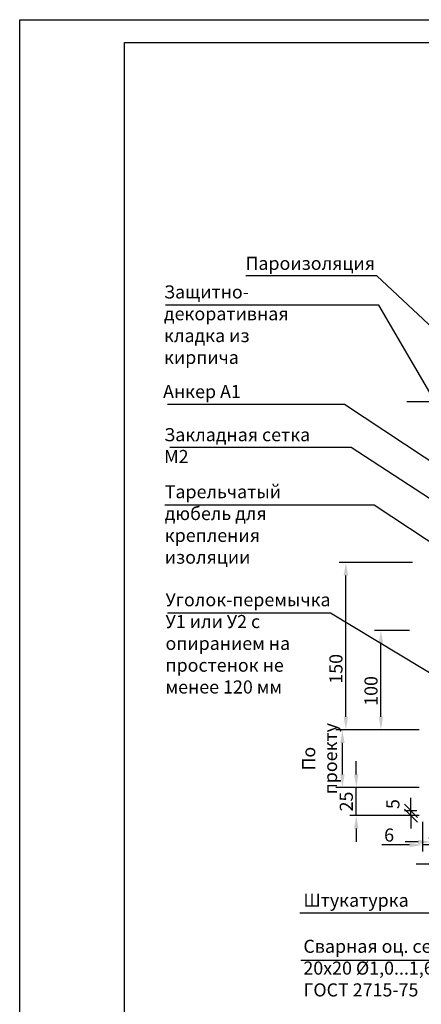
# Model space of a CAD drawing. Extents: x 1327 to 7825, y -1266 to 1194.
# Drawn here: x 6731 to 6808, y 24 to 212 of the extents above; entities that cross this region are included whole.
import ezdxf

# ---------------------------------------------------------------- set-up
doc = ezdxf.new("R2010")
doc.units = 0
doc.layers.get('0').update_dxf_attribs({"linetype": 'CONTINUOUS'})
doc.layers.get('DEFPOINTS').update_dxf_attribs({"linetype": 'CONTINUOUS'})
doc.styles.get("Standard").update_dxf_attribs({"font": 'TIMES.TTF'})
doc.dimstyles.new('ISO-25', dxfattribs={"dimtxt": 2.5, "dimasz": 2.5, "dimexe": 1.25, "dimexo": 0.625, "dimtad": 1, "dimtxsty": 'Standard', "dimcen": 2.5, "dimadec": 0, "dimazin": 0, "dimtfac": 1, "dimtmove": 0, "dimatfit": 3, "dimfxl": 0, "dimarcsym": 0})
doc.dimstyles.get("Standard").update_dxf_attribs({"dimtxt": 0.18, "dimasz": 0.18, "dimexe": 0.18, "dimexo": 0.0625, "dimgap": 0.09, "dimtad": 0, "dimtih": 1, "dimtoh": 1, "dimdec": 4, "dimzin": 0, "dimdsep": 46, "dimtxsty": 'Standard', "dimcen": 0.09, "dimadec": 0, "dimazin": 0, "dimtfac": 1, "dimtdec": 4, "dimtofl": 0, "dimtmove": 0, "dimatfit": 3, "dimfxl": 0, "dimtolj": 1, "dimtzin": 0, "dimarcsym": 0})

# ---------------------------------------------------------------- blocks, each defined once
blk = doc.blocks.new('_OBLIQUE')
at = {"color": 0, "linetype": 'ByBlock'}
blk.add_line((-0.5, -0.5), (0.5, 0.5), dxfattribs=at)
blk = doc.blocks.new('*D1651')
at = {"color": 0, "lineweight": -2, "ltscale": 0.3}
for p, q in [((6805.88, 60.94), (6805.88, 63.44)), ((6806.97, 60.94), (6804.63, 60.94)), ((6805.88, 60.04), (6805.88, 60.94)), ((6806.97, 60.04), (6804.63, 60.04)), ((6805.88, 60.04), (6805.88, 57.54))]:
    blk.add_line(p, q, dxfattribs=at)
at = {"layer": 'DEFPOINTS', "color": 0, "ltscale": 0.3}
for p in [(6805.88, 60.94), (6807.6, 60.94), (6807.6, 60.04)]:
    blk.add_point(p, dxfattribs=at)
at = {"color": 0, "lineweight": -2, "ltscale": 0.3, "xscale": 2.5, "yscale": 2.5, "zscale": 2.5}
for p, rotation in [((6805.88, 60.94), 270), ((6805.88, 60.04), 90)]:
    blk.add_blockref('_OBLIQUE', p, dxfattribs=dict(at, rotation=rotation))
at = {"color": 0, "ltscale": 0.3, "insert": (6802.42, 62.23), "char_height": 2.5, "attachment_point": 5, "rotation": 90}
blk.add_mtext('\\A1;{\\fTimes New Roman|b0|i0|c204|p18;5}', dxfattribs=at)
blk = doc.blocks.new('_DotSmall')
at = {"color": 0, "linetype": 'ByBlock', "const_width": 0.5}
blk.add_lwpolyline([(-0.0625, 0, 1), (0.0625, 0, 1)], format="xyb", close=True, dxfattribs=at)
blk = doc.blocks.new('*D1652')
at = {"color": 0, "lineweight": -2}
for p, q in [((6811.9, 58.92), (6811.9, 49.5)), ((6813.8, 58.98), (6813.8, 49.5)), ((6809.4, 50.75), (6806.9, 50.75)), ((6813.8, 50.75), (6811.9, 50.75)), ((6816.3, 50.75), (6818.8, 50.75))]:
    blk.add_line(p, q, dxfattribs=at)
at = {"color": 0}
for points in [[(6809.4, 51.16), (6809.4, 50.33), (6811.9, 50.75)], [(6816.3, 51.16), (6816.3, 50.33), (6813.8, 50.75)]]:
    blk.add_solid(points, dxfattribs=at)
at = {"layer": 'DEFPOINTS', "color": 0}
for p in [(6811.9, 59.54), (6813.8, 59.6), (6811.9, 50.75)]:
    blk.add_point(p, dxfattribs=at)
at = {"color": 0, "insert": (6812.85, 52.64), "char_height": 2.5, "attachment_point": 5}
blk.add_mtext('{\\fTimes New Roman|b0|i0|c204|p18;10}', dxfattribs=at)
blk = doc.blocks.new('*D1653')
at = {"color": 0, "lineweight": -2}
for p, q in [((6809.74, 58.91), (6809.74, 53.75)), ((6811.91, 58.92), (6811.91, 53.75)), ((6807.24, 55), (6804.74, 55)), ((6811.91, 55), (6809.74, 55)), ((6814.41, 55), (6816.91, 55))]:
    blk.add_line(p, q, dxfattribs=at)
at = {"color": 0}
for points in [[(6807.24, 55.41), (6807.24, 54.58), (6809.74, 55)], [(6814.41, 55.41), (6814.41, 54.58), (6811.91, 55)]]:
    blk.add_solid(points, dxfattribs=at)
at = {"layer": 'DEFPOINTS', "color": 0}
for p in [(6809.74, 59.53), (6811.91, 59.54), (6809.74, 55)]:
    blk.add_point(p, dxfattribs=at)
at = {"color": 0, "insert": (6810.82, 56.89), "char_height": 2.5, "attachment_point": 5}
blk.add_mtext('{\\fTimes New Roman|b0|i0|c204|p18;10}', dxfattribs=at)
blk = doc.blocks.new('*D1655')
at = {"color": 0, "lineweight": -2}
for p, q in [((6808.1, 58.83), (6808.1, 53.17)), ((6809.73, 58.9), (6809.73, 53.17)), ((6805.6, 54.42), (6800.3, 54.42)), ((6809.73, 54.42), (6808.1, 54.42)), ((6812.23, 54.42), (6814.73, 54.42))]:
    blk.add_line(p, q, dxfattribs=at)
at = {"color": 0}
for points in [[(6805.6, 54.84), (6805.6, 54), (6808.1, 54.42)], [(6812.23, 54.84), (6812.23, 54), (6809.73, 54.42)]]:
    blk.add_solid(points, dxfattribs=at)
at = {"layer": 'DEFPOINTS', "color": 0}
for p in [(6808.1, 59.45), (6809.73, 59.53), (6808.1, 54.42)]:
    blk.add_point(p, dxfattribs=at)
at = {"color": 0, "insert": (6801.7, 56.32), "char_height": 2.5, "attachment_point": 5}
blk.add_mtext('{\\fTimes New Roman|b0|i0|c204|p18;6}', dxfattribs=at)
blk = doc.blocks.new('*D1656')
at = {"color": 0, "lineweight": -2}
for p, q in [((6795.43, 67.91), (6795.43, 70.41)), ((6807.47, 65.41), (6794.18, 65.41)), ((6795.43, 60.04), (6795.43, 65.41)), ((6807.47, 60.04), (6794.18, 60.04)), ((6795.43, 57.54), (6795.43, 55.04))]:
    blk.add_line(p, q, dxfattribs=at)
at = {"color": 0}
for points in [[(6795.01, 67.91), (6795.85, 67.91), (6795.43, 65.41)], [(6795.01, 57.54), (6795.85, 57.54), (6795.43, 60.04)]]:
    blk.add_solid(points, dxfattribs=at)
at = {"layer": 'DEFPOINTS', "color": 0}
for p in [(6795.43, 65.41), (6808.1, 65.41), (6808.1, 60.04)]:
    blk.add_point(p, dxfattribs=at)
at = {"color": 0, "insert": (6793.53, 62.72), "char_height": 2.5, "attachment_point": 5, "rotation": 90}
blk.add_mtext('{\\fTimes New Roman|b0|i0|c204|p18;25}', dxfattribs=at)
blk = doc.blocks.new('*D1657')
at = {"color": 0, "lineweight": -2}
for p, q in [((6807.47, 76.41), (6791.54, 76.41)), ((6792.79, 67.91), (6792.79, 73.91)), ((6807.47, 65.41), (6791.54, 65.41))]:
    blk.add_line(p, q, dxfattribs=at)
at = {"color": 0}
for points in [[(6792.37, 73.91), (6793.21, 73.91), (6792.79, 76.41)], [(6792.37, 67.91), (6793.21, 67.91), (6792.79, 65.41)]]:
    blk.add_solid(points, dxfattribs=at)
at = {"layer": 'DEFPOINTS', "color": 0}
for p in [(6792.79, 76.41), (6808.1, 76.41), (6808.1, 65.41)]:
    blk.add_point(p, dxfattribs=at)
at = {"color": 0, "insert": (6788.43, 70.91), "char_height": 2.5, "attachment_point": 5, "rotation": 90}
blk.add_mtext('{\\fTimes New Roman|b0|i0|c204|p18;По \\Pпроекту}', dxfattribs=at)
blk = doc.blocks.new('*D1663')
at = {"color": 0, "lineweight": -2}
for p, q in [((6806.15, 108.38), (6792.2, 108.38)), ((6793.45, 78.91), (6793.45, 105.88)), ((6806.13, 76.41), (6792.2, 76.41))]:
    blk.add_line(p, q, dxfattribs=at)
at = {"color": 0}
for points in [[(6793.03, 105.88), (6793.86, 105.88), (6793.45, 108.38)], [(6793.03, 78.91), (6793.86, 78.91), (6793.45, 76.41)]]:
    blk.add_solid(points, dxfattribs=at)
at = {"layer": 'DEFPOINTS', "color": 0}
for p in [(6793.45, 108.38), (6806.78, 108.38), (6806.75, 76.41)]:
    blk.add_point(p, dxfattribs=at)
at = {"color": 0, "insert": (6791.55, 88.07), "char_height": 2.5, "attachment_point": 5, "rotation": 90}
blk.add_mtext('{\\fTimes New Roman|b0|i0|c204|p18;150}', dxfattribs=at)
blk = doc.blocks.new('*D1664')
at = {"color": 0, "lineweight": -2}
for p, q in [((6805.58, 95.41), (6798.89, 95.41)), ((6800.14, 78.91), (6800.14, 92.91)), ((6806.13, 76.41), (6798.89, 76.41))]:
    blk.add_line(p, q, dxfattribs=at)
at = {"color": 0}
for points in [[(6799.73, 92.91), (6800.56, 92.91), (6800.14, 95.41)], [(6799.73, 78.91), (6800.56, 78.91), (6800.14, 76.41)]]:
    blk.add_solid(points, dxfattribs=at)
at = {"layer": 'DEFPOINTS', "color": 0}
for p in [(6800.14, 95.41), (6806.2, 95.41), (6806.75, 76.41)]:
    blk.add_point(p, dxfattribs=at)
at = {"color": 0, "insert": (6798.25, 83.85), "char_height": 2.5, "attachment_point": 5, "rotation": 90}
blk.add_mtext('{\\fTimes New Roman|b0|i0|c204|p18;100}', dxfattribs=at)

msp = doc.modelspace()

# ---------------------------------------------------------------- linework, layer by layer
at = {"ltscale": 0.5}
for p, q in [((6751.1789, -67.26674), (6751.1789, 207.73326)), ((6751.1789, 207.73326), (6936.1789, 207.73326))]:
    msp.add_line(p, q, dxfattribs=at)
at = {"color": 0}
msp.add_line((6858.0097, 139.08242), (6805.096, 139.08242), dxfattribs=at)
at = {"ltscale": 0.1}
msp.add_lwpolyline([(6731.1789, 212.09016), (6941.1789, 212.09016), (6941.1789, -72.26674), (6731.1789, -72.26674)], close=True, dxfattribs=at)

# ---------------------------------------------------------------- texts
at = {"ltscale": 0.5, "char_height": 2.5, "attachment_point": 1}
for s, insert, width in [('{\\fTimes New Roman|b0|i0|c204|p18;Пароизоляция}', (6774.29046, 166.79461), 37.9697779), ('{\\fTimes New Roman|b0|i0|c204|p18;Защитно- декоративная кладка из кирпича}', (6758.72462, 161.3282), 19.2753233), ('{\\fTimes New Roman|b0|i0|c204|p18;Анкер А1}', (6758.54775, 142.29696), 40.8393367), ('{\\fTimes New Roman|b0|i0|c204|p18;Закладная сетка\\PМ2}', (6758.75392, 134.05404), 40.8393367), ('{\\fTimes New Roman|b0|i0|c204|p18;Тарельчатый дюбель для крепления изоляции}', (6758.86977, 123.15835), 28.7486359), ('{\\fTimes New Roman|b0|i0|c204|p18;Уголок-перемычка У1 или У2 с опиранием на простенок не \\Pменее 120 мм}', (6759.01434, 102.52373), 31.5235752), ('{\\fTimes New Roman|b0|i0|c204|p18;Штукатурка}', (6785.34135, 45.11226), 28.3665971), ('{\\fTimes New Roman|b0|i0|c204|p18;Сварная оц. сетка 20х20 %%c1,0...1,6\\PГОСТ 2715-75}', (6785.34135, 36.31354), 35.3399737)]:
    msp.add_mtext(s, dxfattribs=dict(at, insert=insert, width=width))

# ---------------------------------------------------------------- dimensions: what is measured, and where the dimension line sits
at = {"color": 0}
for base, p1, p2, text, picture, middle in [((6793.44626, 108.38299), (6806.75379, 76.40641), (6806.77755, 108.38299), '{\\fTimes New Roman|b0|i0|c204|p18;150}', '*D1663', (6793.44626, 88.06704)), ((6800.14195, 95.40641), (6806.75379, 76.40641), (6806.20021, 95.40641), '{\\fTimes New Roman|b0|i0|c204|p18;100}', '*D1664', (6800.14195, 83.85308)), ((6792.78978, 76.40641), (6808.09771, 65.40641), (6808.09771, 76.40641), '{\\fTimes New Roman|b0|i0|c204|p18;По \\Pпроекту}', '*D1657', (6792.78978, 70.90641)), ((6795.43083, 65.40641), (6808.09771, 60.03587), (6808.09771, 65.40641), '{\\fTimes New Roman|b0|i0|c204|p18;25}', '*D1656', (6795.43083, 62.72114))]:
    dim = msp.add_linear_dim(base=base, p1=p1, p2=p2, angle=90, text=text, dimstyle='ISO-25', dxfattribs=at)
    dim.commit()
    dim.dimension.update_dxf_attribs({"geometry": picture, "text_midpoint": middle, "dimtype": 160})
at = {"ltscale": 0.3}
dim = msp.add_linear_dim(base=(6805.8771, 60.9372), p1=(6807.59771, 60.03587), p2=(6807.59771, 60.9372), angle=90, text='{\\fTimes New Roman|b0|i0|c204|p18;5}', dimstyle='Standard', override={"dimtxt": 2.5, "dimasz": 2.5, "dimexe": 1.25, "dimexo": 0.625, "dimgap": 0.625, "dimtad": 1, "dimtih": 0, "dimtoh": 0, "dimrnd": 1, "dimzin": 8, "dimlunit": 6, "dimblk1": 'OBLIQUE', "dimblk2": 'OBLIQUE', "dimsah": 1, "dimcen": 2.5, "dimtofl": 1, "dimtmove": 2, "dimldrblk": 'DotSmall'}, dxfattribs=at)
dim.commit()
dim.dimension.update_dxf_attribs({"geometry": '*D1651', "text_midpoint": (6802.41797, 62.22945), "dimtype": 160})
at = {"color": 0}
for base, p1, p2, text, picture, middle in [((6808.09771, 54.42032), (6809.72993, 59.52696), (6808.09771, 59.45272), '{\\fTimes New Roman|b0|i0|c204|p18;6}', '*D1655', (6801.70036, 54.42032)), ((6809.73969, 54.99824), (6811.90775, 59.54247), (6809.73969, 59.5306), '{\\fTimes New Roman|b0|i0|c204|p18;10}', '*D1653', (6810.82372, 54.99824)), ((6811.8978, 50.74548), (6813.7956, 59.60482), (6811.8978, 59.54247), '{\\fTimes New Roman|b0|i0|c204|p18;10}', '*D1652', (6812.8467, 50.74548))]:
    dim = msp.add_linear_dim(base=base, p1=p1, p2=p2, text=text, dimstyle='ISO-25', dxfattribs=at)
    dim.commit()
    dim.dimension.update_dxf_attribs({"geometry": picture, "text_midpoint": middle, "dimtype": 160})

# ---------------------------------------------------------------- leaders
at = {"ltscale": 0.3}
for points in [[(6846.34914, 119.11089), (6799.37719, 163.15858), (6774.33852, 163.15858)], [(6812.68995, 135.27646), (6799.76108, 157.58052), (6759.02478, 157.58052)], [(6834.20723, 96.05297), (6798.82492, 119.32557), (6758.89955, 119.32557)], [(6832.41123, 73.38931), (6790.53792, 98.70637), (6759.37908, 98.70637)], [(6824.37546, 63.55659), (6820.86603, 12.78427), (6784.66335, 12.78427)], [(6820.68132, 63.37196), (6815.50951, 32.35469), (6784.84806, 32.35469)], [(6816.80246, 61.71032), (6813.1083, 41.40139), (6784.66335, 41.40139)], [(6833.79554, 61.15644), (6826.03782, -2.17048), (6784.66335, -2.17048)]]:
    msp.add_leader(points, dimstyle='Standard', override={"dimtxt": 2.5, "dimasz": 2.5, "dimexe": 1.25, "dimexo": 0.625, "dimgap": 0.625, "dimtih": 0, "dimtoh": 0, "dimrnd": 1, "dimzin": 8, "dimlunit": 6, "dimcen": 2.5, "dimtofl": 1, "dimtmove": 2, "dimldrblk": 'DotSmall'}, dxfattribs=at)
at = {"ltscale": 0.5}
for points in [[(6836.92477, 109.51981), (6793.21554, 138.5761), (6759.40274, 138.5761)], [(6826.40982, 109.47448), (6794.4526, 130.33319), (6759.81509, 130.33319)]]:
    msp.add_leader(points, dimstyle='Standard', override={"dimtxt": 2.5, "dimasz": 2.5, "dimexe": 1.25, "dimexo": 0.625, "dimgap": 0.625, "dimtih": 0, "dimtoh": 0, "dimrnd": 1, "dimzin": 8, "dimlunit": 6, "dimcen": 2.5, "dimtofl": 1, "dimtmove": 2, "dimldrblk": 'DotSmall'}, dxfattribs=at)

doc.saveas('drawing.dxf')
